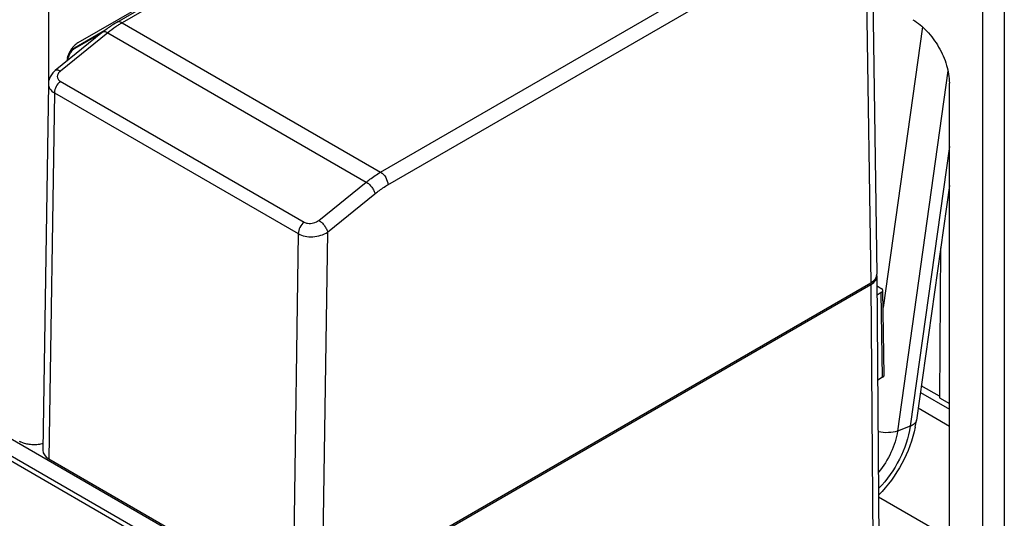
# Model space of a CAD drawing. Units: inches. Extents: x 0.8 to 20.8, y 1.2 to 16.3.
# Drawn here: x 2.4 to 3.9, y 12.5 to 13.2 of the extents above; entities that cross this region are included whole.
import ezdxf

# ---------------------------------------------------------------- set-up
doc = ezdxf.new("R2010")
doc.units = ezdxf.units.IN
doc.header["$LTSCALE"] = 1.21
doc.header["$MEASUREMENT"] = 0
doc.layers.get('0').update_dxf_attribs({"linetype": 'CONTINUOUS'})
doc.layers.add('SURF_PART', color=7, linetype='CONTINUOUS')

msp = doc.modelspace()

# ---------------------------------------------------------------- linework, layer by layer
at = {"color": 7, "linetype": 'Continuous'}
for p, q in [((3.2501, 13.6458), (2.5242, 13.2267)), ((3.1497, 13.5909), (2.4649, 13.1955)), ((3.6714, 13.412), (3.68, 12.844)), ((2.5025, 13.2117), (2.4305, 13.1535)), ((2.506, 13.2144), (2.4596, 13.1876)), ((2.4487, 13.1715), (2.4483, 13.1683)), ((2.42, 13.1333), (2.4116, 12.5762)), ((3.7902, 12.2214), (3.7902, 13.1343)), ((1.5059, 13.0631), (2.7531, 12.343)), ((3.7769, 12.8838), (3.7752, 12.6558)), ((3.68, 12.8413), (3.6834, 12.4003)), ((2.8362, 12.3491), (3.6708, 12.8309)), ((2.8362, 12.3465), (3.6708, 12.8284)), ((3.6802, 12.8261), (3.6867, 12.8223)), ((3.6909, 12.6906), (3.689, 12.8192)), ((3.6867, 12.8159), (3.6803, 12.8122)), ((2.0323, 12.7849), (2.7917, 12.3465)), ((3.6886, 12.6873), (3.6812, 12.683)), ((3.7752, 12.6583), (3.7475, 12.6743)), ((3.7752, 12.6558), (3.7902, 12.6471)), ((2.382, 12.5871), (2.3777, 12.5889)), ((2.4209, 12.5632), (2.7917, 12.3491))]:
    msp.add_line(p, q, dxfattribs=at)
at = {"color": 9, "linetype": 'Continuous'}
for p, q in [((3.2579, 13.645), (2.5321, 13.226)), ((3.8404, 13.5239), (3.8404, 12.1924)), ((3.8738, 13.5239), (3.8738, 12.1924)), ((2.9252, 12.999), (3.651, 13.4181)), ((2.9363, 12.9797), (3.6622, 13.3988)), ((3.6622, 13.3988), (3.6708, 12.8309)), ((2.4204, 13.2482), (2.4204, 13.137)), ((2.5321, 13.226), (2.9252, 12.999)), ((2.5103, 13.2108), (2.4382, 13.1526)), ((2.5103, 13.2108), (2.9034, 12.9839)), ((2.4596, 13.1876), (2.4604, 13.1871)), ((2.4381, 13.1371), (2.809, 12.923)), ((2.4292, 13.1196), (2.4209, 12.5632)), ((2.4292, 13.1196), (2.8, 12.9055)), ((1.4941, 13.0619), (2.7413, 12.3419)), ((2.8313, 12.9256), (2.9034, 12.9839)), ((2.8446, 12.9079), (2.9167, 12.9661)), ((2.8446, 12.9079), (2.8362, 12.3491)), ((2.8, 12.9055), (2.7917, 12.3491)), ((3.6708, 12.8284), (3.6742, 12.3873)), ((3.6886, 12.6873), (3.6867, 12.8159)), ((3.7461, 12.664), (3.7902, 12.6385)), ((3.7428, 12.6405), (3.7902, 12.613))]:
    msp.add_line(p, q, dxfattribs=at)
at = {"color": 3, "linetype": 'Continuous'}
msp.add_line((2.501, 13.2105), (2.4604, 13.1871), dxfattribs=at)
at = {"color": 6, "linetype": 'Continuous'}
msp.add_line((3.7902, 12.4427), (3.6826, 12.5049), dxfattribs=at)
at = {"color": 7, "linetype": 'Continuous'}
msp.add_lwpolyline([(2.4305, 13.1535), (2.4267, 13.1499), (2.4226, 13.1439), (2.4204, 13.1373), (2.42, 13.1333)], dxfattribs=at)
at = {"color": 9, "linetype": 'Continuous'}
msp.add_arc((2.6091, 13.0927), 0.1539, 120.0139, 122.3495, dxfattribs=at)
at = {"color": 7, "linetype": 'Continuous'}
for centre, radius, start, end in [((2.6198, 13.0668), 0.1864, 127.5979, 128.952), ((2.473, 13.1665), 0.0248, 175.8459, 176.8889), ((2.48, 13.1655), 0.0319, 166.2298, 169.1432), ((2.3917, 12.6175), 0.0319, 240.0602, 243.9606)]:
    msp.add_arc(centre, radius, start, end, dxfattribs=at)
for centre, major_axis, ratio, start_param, end_param in [((3.6485, 12.8438), (0.0315, 0), 0.577342, -0.785546, 0.008637), ((3.6485, 12.8412), (0.0315, 0), 0.577342, 5.497753, 6.37689), ((3.6811, 12.8191), (0.00787, 0), 0.577298, -0.785356, 0.785364), ((3.6831, 12.6905), (0.00787, 0), 0.577298, -0.785356, 0.008518), ((2.4431, 12.576), (0.0315, 0), 0.577342, 3.132954, 3.926843)]:
    msp.add_ellipse(centre, major_axis=major_axis, ratio=ratio, start_param=start_param, end_param=end_param, dxfattribs=at)
for points, knots in [([(2.5242, 13.2267), (2.5227, 13.2258), (2.5164, 13.2221), (2.5104, 13.2179), (2.506, 13.2145)], [0, 0, 0, 0, 0.244416, 1, 1, 1, 1]), ([(3.7346, 13.2307), (3.7425, 13.2262), (3.7574, 13.2136), (3.7749, 13.1897), (3.7868, 13.1627), (3.7902, 13.1434), (3.7902, 13.1343)], [0, 0, 0, 0, 0.237237, 0.499999, 0.762762, 1, 1, 1, 1]), ([(2.4649, 13.1955), (2.463, 13.1944), (2.4594, 13.1916), (2.4549, 13.1863), (2.4513, 13.18), (2.4496, 13.1754), (2.449, 13.1731)], [0, 0, 0, 0, 0.230046, 0.483753, 0.746026, 1, 1, 1, 1]), ([(2.449, 13.1731), (2.4498, 13.1761), (2.4526, 13.1817), (2.457, 13.1861), (2.4596, 13.1876)], [0, 0, 0, 0, 0.518429, 1, 1, 1, 1]), ([(2.4118, 12.5864), (2.4094, 12.5857), (2.4044, 12.5847), (2.3967, 12.5844), (2.3892, 12.5851), (2.3843, 12.5863), (2.382, 12.5871)], [0, 0, 0, 0, 0.247563, 0.503547, 0.7577, 1, 1, 1, 1])]:
    msp.add_open_spline(points, degree=3, knots=knots, dxfattribs=at)
at = {"color": 9, "linetype": 'Continuous'}
for points, knots in [([(2.5267, 13.2227), (2.5253, 13.2218), (2.5197, 13.2181), (2.5142, 13.2141), (2.5103, 13.2108)], [0, 0, 0, 0, 0.243943, 1, 1, 1, 1]), ([(2.5283, 13.2274), (2.528, 13.2274), (2.5266, 13.2276), (2.5251, 13.2272), (2.5242, 13.2267)], [0, 0, 0, 0, 0.269663, 1, 1, 1, 1]), ([(2.5321, 13.226), (2.5318, 13.2261), (2.5306, 13.2268), (2.5293, 13.2272), (2.5283, 13.2274)], [0, 0, 0, 0, 0.268108, 1, 1, 1, 1]), ([(2.5103, 13.2108), (2.5095, 13.2113), (2.5081, 13.212), (2.5055, 13.2127), (2.5034, 13.2124), (2.5025, 13.2117)], [0, 0, 0, 0, 0.319313, 0.590112, 1, 1, 1, 1]), ([(2.4382, 13.1526), (2.4374, 13.153), (2.436, 13.1537), (2.4334, 13.1545), (2.4313, 13.1542), (2.4305, 13.1535)], [0, 0, 0, 0, 0.319313, 0.590112, 1, 1, 1, 1]), ([(2.4382, 13.1526), (2.4368, 13.1515), (2.4346, 13.1491), (2.4331, 13.1445), (2.4344, 13.1399), (2.4368, 13.1379), (2.4381, 13.1371)], [0, 0, 0, 0, 0.278831, 0.519941, 0.747716, 1, 1, 1, 1]), ([(2.42, 13.1333), (2.42, 13.132), (2.4204, 13.1293), (2.4229, 13.1241), (2.4265, 13.1211), (2.4292, 13.1196)], [0, 0, 0, 0, 0.227625, 0.464366, 1, 1, 1, 1]), ([(2.4381, 13.1371), (2.4355, 13.135), (2.4313, 13.1295), (2.4292, 13.1229), (2.4292, 13.1196)], [0, 0, 0, 0, 0.510148, 1, 1, 1, 1]), ([(2.9034, 12.9839), (2.9051, 12.9853), (2.9121, 12.9908), (2.9195, 12.9957), (2.9252, 12.999)], [0, 0, 0, 0, 0.258228, 1, 1, 1, 1]), ([(2.9252, 12.999), (2.9285, 12.9971), (2.9337, 12.9911), (2.9363, 12.9835), (2.9363, 12.9797)], [0, 0, 0, 0, 0.499999, 1, 1, 1, 1]), ([(2.9034, 12.9839), (2.9049, 12.983), (2.908, 12.9806), (2.912, 12.9762), (2.915, 12.9713), (2.9163, 12.9678), (2.9167, 12.9661)], [0, 0, 0, 0, 0.243671, 0.51261, 0.774803, 1, 1, 1, 1]), ([(2.9167, 12.9661), (2.9183, 12.9674), (2.9246, 12.9723), (2.9312, 12.9768), (2.9363, 12.9797)], [0, 0, 0, 0, 0.258228, 1, 1, 1, 1]), ([(2.809, 12.923), (2.8063, 12.9209), (2.8021, 12.9154), (2.8001, 12.9088), (2.8, 12.9055)], [0, 0, 0, 0, 0.510148, 1, 1, 1, 1]), ([(2.809, 12.923), (2.8105, 12.9221), (2.8153, 12.9206), (2.8233, 12.9212), (2.829, 12.9238), (2.8313, 12.9256)], [0, 0, 0, 0, 0.232606, 0.621438, 1, 1, 1, 1]), ([(2.8313, 12.9256), (2.8329, 12.9247), (2.836, 12.9223), (2.8399, 12.9179), (2.8429, 12.913), (2.8443, 12.9095), (2.8446, 12.9079)], [0, 0, 0, 0, 0.243671, 0.51261, 0.774803, 1, 1, 1, 1]), ([(2.8, 12.9055), (2.8032, 12.9037), (2.8106, 12.9011), (2.8224, 12.9004), (2.8342, 12.9024), (2.8415, 12.9057), (2.8446, 12.9079)], [0, 0, 0, 0, 0.234598, 0.494644, 0.757483, 1, 1, 1, 1])]:
    msp.add_open_spline(points, degree=3, knots=knots, dxfattribs=at)
at = {"color": 3, "linetype": 'Continuous'}
msp.add_open_spline([(2.4604, 13.1871), (2.4589, 13.1862), (2.456, 13.1838), (2.4515, 13.1779), (2.4494, 13.1723), (2.4491, 13.1686)], degree=3, knots=[0, 0, 0, 0, 0.235522, 0.496278, 1, 1, 1, 1], dxfattribs=at)
at = {"layer": 'SURF_PART', "color": 9, "linetype": 'Continuous'}
for p, q in [((3.7493, 13.2199), (3.6894, 12.7932)), ((3.7881, 13.1529), (3.7113, 12.6055)), ((3.7902, 13.0379), (3.7306, 12.6127)), ((3.7306, 12.6127), (3.7113, 12.6055))]:
    msp.add_line(p, q, dxfattribs=at)
at = {"layer": 'SURF_PART', "color": 7, "linetype": 'Continuous'}
msp.add_line((3.7902, 12.9787), (3.7402, 12.6219), dxfattribs=at)
msp.add_arc((3.5732, 12.6454), 0.1686, 348.3024, 351.9839, dxfattribs=at)
at = {"layer": 'SURF_PART', "color": 9, "linetype": 'Continuous'}
for points, knots in [([(3.7306, 12.6127), (3.7281, 12.5954), (3.7163, 12.561), (3.6954, 12.5313), (3.6827, 12.5184)], [0, 0, 0, 0, 0.491973, 1, 1, 1, 1]), ([(3.7402, 12.6219), (3.7399, 12.6199), (3.7372, 12.6157), (3.733, 12.6137), (3.7306, 12.6127)], [0, 0, 0, 0, 0.431885, 1, 1, 1, 1]), ([(3.7113, 12.6055), (3.707, 12.6039), (3.697, 12.6024), (3.6871, 12.6032), (3.6818, 12.6042)], [0, 0, 0, 0, 0.463892, 1, 1, 1, 1]), ([(3.7113, 12.6055), (3.7097, 12.5943), (3.7025, 12.5719), (3.6901, 12.5521), (3.6825, 12.543)], [0, 0, 0, 0, 0.488066, 1, 1, 1, 1])]:
    msp.add_open_spline(points, degree=3, knots=knots, dxfattribs=at)
at = {"layer": 'SURF_PART', "color": 7, "linetype": 'Continuous'}
msp.add_open_spline([(3.7383, 12.6112), (3.7344, 12.592), (3.7201, 12.5548), (3.6967, 12.5225), (3.6828, 12.5084)], degree=3, knots=[0, 0, 0, 0, 0.497447, 1, 1, 1, 1], dxfattribs=at)

doc.saveas('drawing.dxf')
